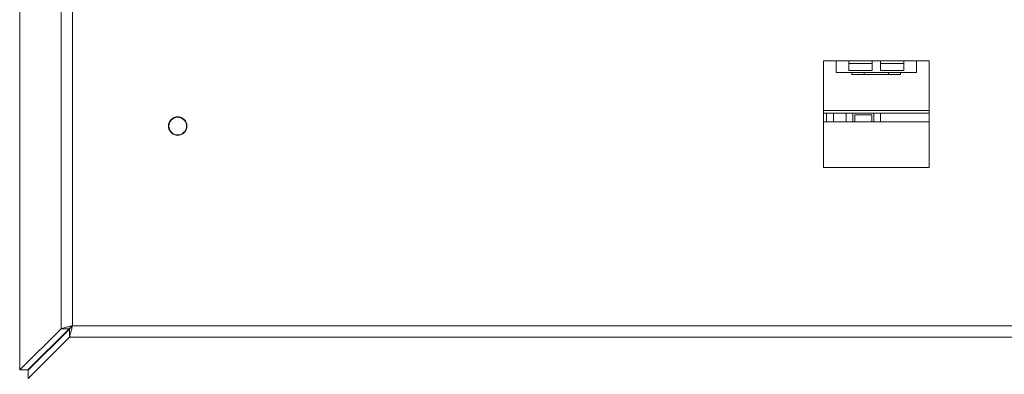
# Model space of a CAD drawing. Units: millimetres. Extents: x 1349 to 5340, y 384 to 3855.
# Drawn here: x 1627 to 1861, y 2429 to 2514 of the extents above; entities that cross this region are included whole.
import ezdxf

# ---------------------------------------------------------------- set-up
doc = ezdxf.new("R2010")
doc.units = ezdxf.units.MM
doc.header["$LTSCALE"] = 15

msp = doc.modelspace()

# ---------------------------------------------------------------- linework, layer by layer
at = {"color": 7, "linetype": 'Continuous', "lineweight": 15}
for p, q in [((1627.15, 2430.37), (1627.15, 2960.14)), ((1636.95, 2440.16), (1636.95, 2950.34)), ((1639.65, 2949.64), (1639.65, 2440.87)), ((1817.66, 2478.45), (1817.66, 2503.75)), ((1817.66, 2503.75), (1820.66, 2503.75)), ((1820.66, 2503.75), (1823.66, 2503.75)), ((1820.66, 2503.75), (1820.66, 2500.95)), ((1823.66, 2503.75), (1829.16, 2503.75)), ((1823.66, 2501.43), (1823.66, 2503.75)), ((1829.16, 2503.09), (1823.66, 2503.09)), ((1829.16, 2503.75), (1831.16, 2503.75)), ((1829.16, 2503.75), (1829.16, 2501.43)), ((1831.16, 2503.75), (1836.66, 2503.75)), ((1831.16, 2501.43), (1831.16, 2503.75)), ((1836.66, 2503.09), (1831.16, 2503.09)), ((1836.66, 2503.75), (1839.66, 2503.75)), ((1836.66, 2503.75), (1836.66, 2501.43)), ((1839.66, 2503.75), (1842.66, 2503.75)), ((1839.66, 2500.95), (1839.66, 2503.75)), ((1842.66, 2503.75), (1842.66, 2478.45)), ((1820.66, 2500.95), (1839.66, 2500.95)), ((1829.16, 2501.43), (1823.66, 2501.43)), ((1824.38, 2500.45), (1824.38, 2500.95)), ((1827.27, 2500.45), (1824.38, 2500.45)), ((1827.27, 2500.45), (1827.27, 2500.95)), ((1833.04, 2500.45), (1827.27, 2500.45)), ((1836.66, 2501.43), (1831.16, 2501.43)), ((1833.04, 2500.45), (1833.04, 2500.95)), ((1835.93, 2500.45), (1833.04, 2500.45)), ((1835.93, 2500.45), (1835.93, 2500.95)), ((1817.66, 2491.35), (1842.66, 2491.35)), ((1818.39, 2491.35), (1818.39, 2489.25)), ((1819.99, 2489.25), (1819.99, 2491.35)), ((1822.99, 2491.35), (1822.99, 2489.25)), ((1824.59, 2489.25), (1824.59, 2491.35)), ((1825.09, 2490.92), (1825.09, 2489.25)), ((1829.09, 2490.92), (1825.09, 2490.92)), ((1829.09, 2489.25), (1829.09, 2490.92)), ((1829.59, 2491.35), (1829.59, 2489.25)), ((1831.19, 2489.25), (1831.19, 2491.35)), ((1842.66, 2489.25), (1817.66, 2489.25)), ((1842.66, 2478.45), (1817.66, 2478.45)), ((1636.95, 2440.16), (1627.15, 2430.37)), ((1638.88, 2440.16), (1629.08, 2430.37)), ((1638.95, 2440.09), (1629.15, 2430.3)), ((1636.95, 2440.16), (1638.88, 2440.16)), ((1638.66, 2439.8), (1638.66, 2439.94)), ((1638.95, 2438.16), (1638.95, 2440.09)), ((1639.65, 2440.87), (3450.66, 2440.87)), ((1638.95, 2438.16), (1629.15, 2428.37)), ((1638.95, 2438.16), (3451.36, 2438.16)), ((1627.15, 2430.37), (1629.08, 2430.37)), ((1629.15, 2428.37), (1629.15, 2430.3))]:
    msp.add_line(p, q, dxfattribs=at)
at = {"color": 8, "linetype": 'Continuous', "lineweight": 15}
msp.add_line((1817.66, 2491.95), (1842.66, 2491.95), dxfattribs=at)
at = {"color": 7, "linetype": 'Continuous', "lineweight": 15, "flags": 128}
for points in [[(1823.66, 2503.14), (1823.66, 2503.14), (1823.72, 2503.09)], [(1836.59, 2503.09), (1836.65, 2503.14), (1836.66, 2503.14)]]:
    msp.add_lwpolyline(points, dxfattribs=at)
at = {"color": 7, "linetype": 'Continuous', "lineweight": 15}
for radius in [2.2, 2.1]:
    msp.add_circle((1664.6, 2488.25), radius, dxfattribs=at)
for points, knots in [([(1636.95, 2440.16), (1637.07, 2440.21), (1637.31, 2440.3), (1638.03, 2440.48), (1638.83, 2440.67), (1639.4, 2440.8), (1639.65, 2440.87)], [0, 0, 0, 0, 0.275391, 0.531821, 0.791749, 1, 1, 1, 1]), ([(1638.88, 2440.16), (1638.91, 2440.21), (1638.98, 2440.3), (1639.2, 2440.49), (1639.43, 2440.68), (1639.59, 2440.81), (1639.65, 2440.87)], [0, 0, 0, 0, 0.256071, 0.511168, 0.797263, 1, 1, 1, 1]), ([(1639.65, 2440.87), (1639.57, 2440.54), (1639.42, 2439.91), (1639.22, 2439.09), (1639.06, 2438.46), (1638.99, 2438.26), (1638.95, 2438.16)], [0, 0, 0, 0, 0.267828, 0.523621, 0.767595, 1, 1, 1, 1]), ([(1639.65, 2440.87), (1639.57, 2440.77), (1639.42, 2440.6), (1639.23, 2440.36), (1639.07, 2440.18), (1638.99, 2440.12), (1638.95, 2440.09)], [0, 0, 0, 0, 0.285518, 0.546412, 0.783993, 1, 1, 1, 1])]:
    msp.add_open_spline(points, degree=3, knots=knots, dxfattribs=at)

doc.saveas('drawing.dxf')
